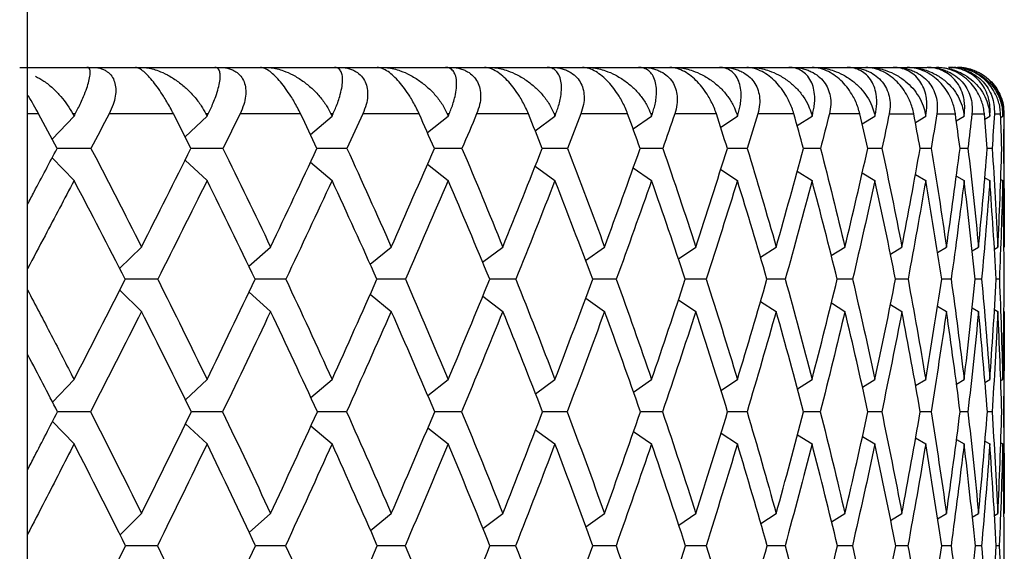
# Paper-space layout '_Left' of a CAD drawing. Units: millimetres. Extents: x -50 to 50, y 27 to 231.
# Drawn here: x 12 to 22, y 89 to 94 of the extents above; entities that cross this region are included whole.
import ezdxf

# ---------------------------------------------------------------- set-up
doc = ezdxf.new("R2010")
doc.units = ezdxf.units.MM

psp = doc.layouts.new('_Left')

# ---------------------------------------------------------------- linework, layer by layer
at = {"color": 7, "linetype": 'Continuous', "lineweight": 25}
for p, q in [((12, 54.6), (12, 180)), ((11.916, 93.959), (12.639, 93.959)), ((12.698, 93.959), (13.162, 93.959)), ((13.22, 93.959), (14.013, 93.959)), ((14.069, 93.959), (14.505, 93.959)), ((14.559, 93.959), (15.3, 93.959)), ((15.352, 93.959), (15.758, 93.959)), ((15.808, 93.959), (16.494, 93.959)), ((16.541, 93.959), (16.914, 93.959)), ((16.96, 93.959), (17.585, 93.959)), ((17.628, 93.959), (17.965, 93.959)), ((18.007, 93.959), (18.568, 93.959)), ((18.607, 93.959), (18.906, 93.959)), ((18.943, 93.959), (19.437, 93.959)), ((19.47, 93.959), (19.731, 93.959)), ((19.762, 93.959), (20.185, 93.959)), ((20.214, 93.959), (20.433, 93.959)), ((20.46, 93.959), (20.81, 93.959)), ((20.833, 93.959), (21.01, 93.959)), ((21.031, 93.959), (21.306, 93.959)), ((21.323, 93.959), (21.457, 93.959)), ((21.473, 93.959), (21.67, 93.959)), ((21.682, 93.959), (21.772, 93.959)), ((21.908, 93.959), (21.953, 93.959)), ((21.998, 93.959), (22, 93.959)), ((12.264, 93.189), (12.5, 93.435)), ((12.513, 93.459), (12.487, 93.459)), ((13.569, 93.459), (12.876, 93.459)), ((13.693, 93.214), (13.93, 93.435)), ((13.942, 93.459), (13.917, 93.459)), ((14.936, 93.459), (14.284, 93.459)), ((15.041, 93.237), (15.273, 93.435)), ((15.284, 93.459), (15.262, 93.459)), ((16.21, 93.459), (15.604, 93.459)), ((16.298, 93.258), (16.522, 93.435)), ((16.533, 93.459), (16.512, 93.459)), ((17.384, 93.459), (16.828, 93.459)), ((17.457, 93.278), (17.67, 93.435)), ((17.679, 93.459), (17.66, 93.459)), ((18.451, 93.459), (17.948, 93.459)), ((18.51, 93.297), (18.708, 93.435)), ((18.717, 93.459), (18.699, 93.459)), ((19.405, 93.459), (18.957, 93.459)), ((19.451, 93.315), (19.631, 93.435)), ((19.639, 93.459), (19.624, 93.459)), ((20.238, 93.459), (19.85, 93.459)), ((20.273, 93.333), (20.433, 93.435)), ((20.44, 93.459), (20.427, 93.459)), ((20.947, 93.459), (20.62, 93.459)), ((20.973, 93.351), (21.109, 93.435)), ((21.104, 93.459), (21.115, 93.459)), ((21.263, 93.459), (21.527, 93.459)), ((21.544, 93.368), (21.655, 93.435)), ((21.651, 93.459), (21.659, 93.459)), ((21.774, 93.459), (21.974, 93.459)), ((21.984, 93.386), (22.068, 93.435)), ((22.065, 93.459), (22.071, 93.459)), ((22.152, 93.459), (22.286, 93.459)), ((22.291, 93.404), (22.344, 93.435)), ((22.342, 93.459), (22.346, 93.459)), ((22.393, 93.459), (22.46, 93.459)), ((22.462, 93.422), (22.483, 93.435)), ((22.482, 93.459), (22.483, 93.459)), ((22.5, 92.027), (22.5, 93.459)), ((16.67, 93.088), (16.373, 93.088)), ((17.804, 93.088), (17.533, 93.088)), ((18.829, 93.088), (18.585, 93.088)), ((19.737, 93.088), (19.523, 93.088)), ((20.524, 93.088), (20.34, 93.088)), ((21.184, 93.088), (21.032, 93.088)), ((21.714, 93.088), (21.595, 93.088)), ((22.109, 93.088), (22.024, 93.088)), ((22.369, 93.088), (22.317, 93.088)), ((12.264, 92.987), (12.5, 92.742)), ((13.694, 92.962), (13.93, 92.742)), ((15.042, 92.939), (15.273, 92.742)), ((16.299, 92.917), (16.522, 92.742)), ((17.458, 92.898), (17.67, 92.742)), ((18.511, 92.879), (18.708, 92.742)), ((19.452, 92.861), (19.631, 92.742)), ((20.274, 92.843), (20.433, 92.742)), ((20.973, 92.826), (21.109, 92.742)), ((21.544, 92.808), (21.655, 92.742)), ((21.985, 92.791), (22.068, 92.742)), ((22.291, 92.773), (22.344, 92.742)), ((22.461, 92.754), (22.483, 92.742)), ((12.99, 91.797), (13.225, 92.027)), ((14.38, 91.82), (14.613, 92.027)), ((15.683, 91.842), (15.91, 92.027)), ((16.892, 91.863), (17.109, 92.027)), ((17.999, 91.882), (18.203, 92.027)), ((18.996, 91.9), (19.184, 92.027)), ((19.879, 91.918), (20.048, 92.027)), ((20.64, 91.935), (20.787, 92.027)), ((21.275, 91.952), (21.399, 92.027)), ((21.781, 91.97), (21.878, 92.027)), ((22.155, 91.987), (22.223, 92.027)), ((22.393, 92.006), (22.431, 92.027)), ((16.062, 91.68), (15.756, 91.681)), ((17.249, 91.68), (16.968, 91.681)), ((18.329, 91.68), (18.075, 91.681)), ((19.296, 91.68), (19.071, 91.681)), ((20.145, 91.68), (19.949, 91.681)), ((20.869, 91.68), (20.704, 91.681)), ((21.465, 91.68), (21.331, 91.681)), ((21.928, 91.68), (21.827, 91.681)), ((22.256, 91.68), (22.188, 91.681)), ((22.447, 91.68), (22.413, 91.68)), ((12.991, 91.565), (13.225, 91.335)), ((14.381, 91.541), (14.613, 91.335)), ((15.684, 91.519), (15.91, 91.335)), ((16.893, 91.498), (17.109, 91.335)), ((18, 91.479), (18.203, 91.335)), ((18.998, 91.461), (19.184, 91.335)), ((19.88, 91.443), (20.048, 91.335)), ((20.641, 91.426), (20.787, 91.335)), ((21.276, 91.409), (21.399, 91.335)), ((21.782, 91.392), (21.878, 91.335)), ((22.155, 91.374), (22.223, 91.335)), ((22.394, 91.356), (22.431, 91.335)), ((22.5, 89.161), (22.5, 91.335)), ((12.268, 90.36), (12.5, 90.602)), ((13.697, 90.385), (13.93, 90.602)), ((15.045, 90.408), (15.273, 90.602)), ((16.302, 90.429), (16.522, 90.602)), ((17.461, 90.449), (17.67, 90.602)), ((18.514, 90.467), (18.708, 90.602)), ((19.454, 90.485), (19.631, 90.602)), ((20.276, 90.502), (20.433, 90.602)), ((20.975, 90.519), (21.109, 90.602)), ((21.546, 90.537), (21.655, 90.602)), ((21.986, 90.554), (22.068, 90.602)), ((22.291, 90.571), (22.344, 90.602)), ((22.461, 90.59), (22.483, 90.602)), ((15.429, 90.255), (15.115, 90.256)), ((16.666, 90.255), (16.376, 90.256)), ((17.801, 90.255), (17.537, 90.255)), ((18.826, 90.255), (18.589, 90.255)), ((19.735, 90.255), (19.526, 90.255)), ((20.522, 90.255), (20.343, 90.255)), ((21.182, 90.255), (21.034, 90.255)), ((21.712, 90.255), (21.596, 90.255)), ((22.108, 90.255), (22.025, 90.255)), ((22.368, 90.255), (22.318, 90.255)), ((12.268, 90.15), (12.5, 89.909)), ((13.698, 90.125), (13.93, 89.909)), ((15.046, 90.103), (15.273, 89.909)), ((16.303, 90.082), (16.522, 89.909)), ((17.462, 90.062), (17.67, 89.909)), ((18.515, 90.043), (18.708, 89.909)), ((19.455, 90.026), (19.631, 89.909)), ((20.277, 90.008), (20.433, 89.909)), ((20.976, 89.991), (21.109, 89.909)), ((21.547, 89.974), (21.655, 89.909)), ((21.986, 89.957), (22.068, 89.909)), ((22.292, 89.939), (22.344, 89.909)), ((22.462, 89.921), (22.483, 89.909)), ((12.994, 88.933), (13.225, 89.161)), ((14.384, 88.957), (14.613, 89.161)), ((15.687, 88.979), (15.91, 89.161)), ((16.896, 88.999), (17.109, 89.161)), ((18.003, 89.018), (18.203, 89.161)), ((19, 89.036), (19.184, 89.161)), ((19.882, 89.053), (20.048, 89.161)), ((20.643, 89.071), (20.787, 89.161)), ((21.278, 89.087), (21.399, 89.161)), ((21.783, 89.104), (21.878, 89.161)), ((22.156, 89.122), (22.223, 89.161)), ((22.394, 89.14), (22.431, 89.161)), ((16.059, 88.814), (15.76, 88.814)), ((17.246, 88.814), (16.971, 88.814)), ((18.326, 88.814), (18.078, 88.814)), ((19.294, 88.814), (19.073, 88.814)), ((20.143, 88.814), (19.951, 88.814)), ((20.867, 88.814), (20.705, 88.814)), ((21.463, 88.814), (21.333, 88.814)), ((21.927, 88.814), (21.828, 88.814)), ((22.255, 88.814), (22.189, 88.814)), ((22.446, 88.814), (22.413, 88.814))]:
    psp.add_line(p, q, dxfattribs=at)
at = {"color": 8, "linetype": 'Continuous', "lineweight": 25}
for p, q in [((12.119, 93.459), (12, 93.459)), ((22.496, 93.459), (22.5, 93.459))]:
    psp.add_line(p, q, dxfattribs=at)
at = {"color": 7, "linetype": 'Continuous', "lineweight": 25, "flags": 128}
psp.add_lwpolyline([(22.5, 93.459), (22.49, 93.557), (22.475, 93.616)], dxfattribs=at)
at = {"color": 7, "linetype": 'Continuous', "lineweight": 25}
for points, knots in [([(12.513, 93.459), (12.523, 93.478), (12.544, 93.519), (12.574, 93.581), (12.607, 93.656), (12.638, 93.736), (12.662, 93.815), (12.674, 93.879), (12.674, 93.925), (12.664, 93.954), (12.647, 93.958), (12.639, 93.959)], [0, 0, 0, 0, 0.0719354, 0.1550809, 0.2494511, 0.3817729, 0.5139049, 0.6520274, 0.7704761, 0.8907172, 1, 1, 1, 1]), ([(12.698, 93.959), (12.714, 93.959), (12.745, 93.958), (12.787, 93.949), (12.825, 93.934), (12.867, 93.909), (12.908, 93.868), (12.938, 93.805), (12.951, 93.731), (12.945, 93.648), (12.922, 93.556), (12.892, 93.493), (12.876, 93.459)], [0, 0, 0, 0, 0.069749, 0.137364, 0.203151, 0.26745, 0.382386, 0.499156, 0.611988, 0.7325, 0.858451, 1, 1, 1, 1]), ([(13.569, 93.459), (13.557, 93.482), (13.535, 93.525), (13.498, 93.589), (13.456, 93.658), (13.408, 93.731), (13.352, 93.805), (13.299, 93.868), (13.247, 93.918), (13.198, 93.953), (13.175, 93.957), (13.162, 93.959)], [0, 0, 0, 0, 0.096215, 0.185419, 0.267808, 0.388308, 0.501218, 0.617976, 0.732991, 0.862824, 1, 1, 1, 1]), ([(13.22, 93.959), (13.239, 93.959), (13.278, 93.957), (13.341, 93.944), (13.417, 93.921), (13.509, 93.879), (13.61, 93.815), (13.707, 93.736), (13.794, 93.647), (13.866, 93.553), (13.901, 93.489), (13.917, 93.459)], [0, 0, 0, 0, 0.071707, 0.148161, 0.229635, 0.348003, 0.486117, 0.618232, 0.750573, 0.887893, 1, 1, 1, 1]), ([(13.942, 93.459), (13.951, 93.478), (13.971, 93.519), (13.998, 93.581), (14.027, 93.656), (14.052, 93.736), (14.069, 93.815), (14.073, 93.879), (14.064, 93.925), (14.045, 93.954), (14.023, 93.958), (14.013, 93.959)], [0, 0, 0, 0, 0.071935, 0.155081, 0.249451, 0.381773, 0.513905, 0.652027, 0.770476, 0.890717, 1, 1, 1, 1]), ([(14.069, 93.959), (14.085, 93.959), (14.117, 93.958), (14.162, 93.949), (14.203, 93.934), (14.249, 93.909), (14.295, 93.868), (14.33, 93.805), (14.347, 93.731), (14.346, 93.648), (14.327, 93.556), (14.299, 93.493), (14.284, 93.459)], [0, 0, 0, 0, 0.069749, 0.137364, 0.203151, 0.26745, 0.382386, 0.499156, 0.611988, 0.7325, 0.858451, 1, 1, 1, 1]), ([(14.936, 93.459), (14.924, 93.482), (14.903, 93.525), (14.867, 93.589), (14.826, 93.658), (14.776, 93.731), (14.719, 93.805), (14.662, 93.868), (14.604, 93.918), (14.549, 93.953), (14.52, 93.957), (14.505, 93.959)], [0, 0, 0, 0, 0.0962157, 0.185419, 0.2678089, 0.3883085, 0.5012186, 0.6179759, 0.7329902, 0.8628242, 1, 1, 1, 1]), ([(14.559, 93.959), (14.579, 93.959), (14.619, 93.957), (14.685, 93.944), (14.763, 93.921), (14.857, 93.879), (14.96, 93.815), (15.057, 93.736), (15.143, 93.647), (15.213, 93.553), (15.247, 93.489), (15.262, 93.459)], [0, 0, 0, 0, 0.071706, 0.14816, 0.229635, 0.348003, 0.486117, 0.618232, 0.750573, 0.887893, 1, 1, 1, 1]), ([(15.284, 93.459), (15.293, 93.478), (15.311, 93.519), (15.336, 93.581), (15.36, 93.656), (15.379, 93.736), (15.389, 93.815), (15.384, 93.879), (15.367, 93.925), (15.341, 93.954), (15.313, 93.958), (15.3, 93.959)], [0, 0, 0, 0, 0.071935, 0.155081, 0.249451, 0.381773, 0.513905, 0.652027, 0.770476, 0.890717, 1, 1, 1, 1]), ([(15.352, 93.959), (15.369, 93.959), (15.403, 93.958), (15.451, 93.949), (15.494, 93.934), (15.543, 93.909), (15.593, 93.868), (15.633, 93.805), (15.655, 93.731), (15.658, 93.648), (15.643, 93.556), (15.618, 93.493), (15.604, 93.459)], [0, 0, 0, 0, 0.069749, 0.137364, 0.203151, 0.26745, 0.382386, 0.499156, 0.611988, 0.7325, 0.858451, 1, 1, 1, 1]), ([(16.21, 93.459), (16.199, 93.482), (16.179, 93.525), (16.145, 93.589), (16.104, 93.658), (16.054, 93.731), (15.995, 93.805), (15.934, 93.868), (15.872, 93.918), (15.81, 93.953), (15.776, 93.957), (15.758, 93.959)], [0, 0, 0, 0, 0.096216, 0.185419, 0.267809, 0.388308, 0.501219, 0.617976, 0.73299, 0.862824, 1, 1, 1, 1]), ([(15.808, 93.959), (15.829, 93.959), (15.871, 93.957), (15.938, 93.944), (16.018, 93.921), (16.114, 93.879), (16.217, 93.815), (16.314, 93.736), (16.399, 93.647), (16.466, 93.553), (16.498, 93.489), (16.512, 93.459)], [0, 0, 0, 0, 0.071707, 0.148161, 0.229635, 0.348003, 0.486117, 0.618232, 0.750573, 0.887893, 1, 1, 1, 1]), ([(16.533, 93.459), (16.541, 93.478), (16.557, 93.519), (16.579, 93.581), (16.599, 93.656), (16.612, 93.736), (16.614, 93.815), (16.601, 93.879), (16.576, 93.925), (16.541, 93.954), (16.509, 93.958), (16.494, 93.959)], [0, 0, 0, 0, 0.0719354, 0.1550809, 0.2494511, 0.3817729, 0.5139049, 0.6520274, 0.7704761, 0.8907172, 1, 1, 1, 1]), ([(16.541, 93.959), (16.559, 93.959), (16.594, 93.958), (16.644, 93.949), (16.689, 93.934), (16.741, 93.909), (16.795, 93.868), (16.84, 93.805), (16.866, 93.731), (16.874, 93.648), (16.863, 93.556), (16.84, 93.493), (16.828, 93.459)], [0, 0, 0, 0, 0.0697493, 0.1373641, 0.2031512, 0.2674497, 0.382386, 0.4991564, 0.6119878, 0.7324999, 0.8584508, 1, 1, 1, 1]), ([(17.384, 93.459), (17.375, 93.482), (17.356, 93.525), (17.323, 93.589), (17.283, 93.658), (17.233, 93.731), (17.172, 93.805), (17.108, 93.868), (17.041, 93.918), (16.974, 93.953), (16.934, 93.957), (16.914, 93.959)], [0, 0, 0, 0, 0.096216, 0.185419, 0.267808, 0.388308, 0.501218, 0.617976, 0.732991, 0.862824, 1, 1, 1, 1]), ([(16.96, 93.959), (16.981, 93.959), (17.025, 93.957), (17.093, 93.944), (17.174, 93.921), (17.271, 93.879), (17.374, 93.815), (17.47, 93.736), (17.553, 93.647), (17.618, 93.553), (17.647, 93.489), (17.66, 93.459)], [0, 0, 0, 0, 0.0717065, 0.1481606, 0.2296354, 0.3480026, 0.4861172, 0.6182321, 0.7505729, 0.8878932, 1, 1, 1, 1]), ([(17.679, 93.459), (17.686, 93.478), (17.701, 93.519), (17.719, 93.581), (17.735, 93.656), (17.742, 93.736), (17.736, 93.815), (17.716, 93.879), (17.682, 93.925), (17.64, 93.954), (17.603, 93.958), (17.585, 93.959)], [0, 0, 0, 0, 0.0719354, 0.1550809, 0.2494511, 0.3817729, 0.5139049, 0.6520274, 0.7704761, 0.8907172, 1, 1, 1, 1]), ([(17.628, 93.959), (17.647, 93.959), (17.683, 93.958), (17.734, 93.949), (17.782, 93.934), (17.836, 93.909), (17.893, 93.868), (17.943, 93.805), (17.974, 93.731), (17.986, 93.648), (17.979, 93.556), (17.959, 93.493), (17.948, 93.459)], [0, 0, 0, 0, 0.069749, 0.137364, 0.203151, 0.26745, 0.382386, 0.499156, 0.611988, 0.7325, 0.858451, 1, 1, 1, 1]), ([(18.451, 93.459), (18.442, 93.482), (18.426, 93.525), (18.394, 93.589), (18.355, 93.658), (18.305, 93.731), (18.243, 93.805), (18.177, 93.868), (18.106, 93.918), (18.033, 93.953), (17.988, 93.957), (17.965, 93.959)], [0, 0, 0, 0, 0.096215, 0.185419, 0.267808, 0.388308, 0.501218, 0.617976, 0.732991, 0.862824, 1, 1, 1, 1]), ([(18.007, 93.959), (18.029, 93.959), (18.073, 93.957), (18.143, 93.944), (18.225, 93.921), (18.322, 93.879), (18.425, 93.815), (18.519, 93.736), (18.599, 93.647), (18.661, 93.553), (18.688, 93.489), (18.699, 93.459)], [0, 0, 0, 0, 0.071707, 0.148161, 0.229635, 0.348003, 0.486117, 0.618232, 0.750573, 0.887893, 1, 1, 1, 1]), ([(18.717, 93.459), (18.723, 93.478), (18.736, 93.519), (18.751, 93.581), (18.762, 93.656), (18.763, 93.736), (18.749, 93.815), (18.721, 93.879), (18.68, 93.925), (18.63, 93.954), (18.588, 93.958), (18.568, 93.959)], [0, 0, 0, 0, 0.071935, 0.155081, 0.249451, 0.381773, 0.513905, 0.652027, 0.770476, 0.890717, 1, 1, 1, 1]), ([(18.607, 93.959), (18.625, 93.959), (18.662, 93.958), (18.715, 93.949), (18.764, 93.934), (18.821, 93.909), (18.882, 93.868), (18.935, 93.805), (18.97, 93.731), (18.986, 93.648), (18.985, 93.556), (18.967, 93.493), (18.957, 93.459)], [0, 0, 0, 0, 0.069749, 0.137364, 0.203151, 0.26745, 0.382386, 0.499156, 0.611988, 0.7325, 0.858451, 1, 1, 1, 1]), ([(19.405, 93.459), (19.397, 93.482), (19.382, 93.525), (19.352, 93.589), (19.314, 93.658), (19.265, 93.731), (19.202, 93.805), (19.134, 93.868), (19.059, 93.918), (18.98, 93.953), (18.931, 93.957), (18.906, 93.959)], [0, 0, 0, 0, 0.096215, 0.185419, 0.267808, 0.388308, 0.501218, 0.617976, 0.732991, 0.862824, 1, 1, 1, 1]), ([(18.943, 93.959), (18.965, 93.959), (19.01, 93.957), (19.081, 93.944), (19.163, 93.921), (19.26, 93.879), (19.361, 93.815), (19.454, 93.736), (19.531, 93.647), (19.589, 93.553), (19.613, 93.489), (19.624, 93.459)], [0, 0, 0, 0, 0.071707, 0.148161, 0.229635, 0.348003, 0.486117, 0.618232, 0.750573, 0.887893, 1, 1, 1, 1]), ([(19.639, 93.459), (19.644, 93.478), (19.656, 93.519), (19.667, 93.581), (19.673, 93.656), (19.668, 93.736), (19.647, 93.815), (19.611, 93.879), (19.562, 93.925), (19.505, 93.954), (19.459, 93.958), (19.437, 93.959)], [0, 0, 0, 0, 0.071935, 0.155081, 0.249451, 0.381773, 0.513905, 0.652027, 0.770476, 0.890717, 1, 1, 1, 1]), ([(19.47, 93.959), (19.489, 93.959), (19.527, 93.958), (19.581, 93.949), (19.631, 93.934), (19.69, 93.909), (19.754, 93.868), (19.81, 93.805), (19.85, 93.731), (19.87, 93.648), (19.873, 93.556), (19.858, 93.493), (19.85, 93.459)], [0, 0, 0, 0, 0.069749, 0.137364, 0.203151, 0.26745, 0.382386, 0.499156, 0.611988, 0.7325, 0.858451, 1, 1, 1, 1]), ([(20.238, 93.459), (20.231, 93.482), (20.218, 93.525), (20.19, 93.589), (20.154, 93.658), (20.106, 93.731), (20.043, 93.805), (19.973, 93.868), (19.895, 93.918), (19.811, 93.953), (19.758, 93.957), (19.731, 93.959)], [0, 0, 0, 0, 0.096216, 0.185419, 0.267809, 0.388308, 0.501219, 0.617976, 0.73299, 0.862824, 1, 1, 1, 1]), ([(19.762, 93.959), (19.785, 93.959), (19.831, 93.957), (19.901, 93.944), (19.983, 93.921), (20.079, 93.879), (20.179, 93.815), (20.268, 93.736), (20.342, 93.647), (20.396, 93.553), (20.417, 93.489), (20.427, 93.459)], [0, 0, 0, 0, 0.071707, 0.148161, 0.229635, 0.348003, 0.486117, 0.618232, 0.750573, 0.887893, 1, 1, 1, 1]), ([(20.44, 93.459), (20.444, 93.478), (20.454, 93.519), (20.462, 93.581), (20.463, 93.656), (20.452, 93.736), (20.423, 93.815), (20.38, 93.879), (20.323, 93.925), (20.26, 93.954), (20.209, 93.958), (20.185, 93.959)], [0, 0, 0, 0, 0.071935, 0.155081, 0.249451, 0.381773, 0.513905, 0.652027, 0.770476, 0.890717, 1, 1, 1, 1]), ([(20.214, 93.959), (20.233, 93.959), (20.271, 93.958), (20.326, 93.949), (20.378, 93.934), (20.438, 93.909), (20.504, 93.868), (20.564, 93.805), (20.607, 93.731), (20.631, 93.648), (20.638, 93.556), (20.626, 93.493), (20.62, 93.459)], [0, 0, 0, 0, 0.069749, 0.137364, 0.203151, 0.26745, 0.382386, 0.499156, 0.611988, 0.7325, 0.858451, 1, 1, 1, 1]), ([(20.947, 93.459), (20.941, 93.482), (20.93, 93.525), (20.904, 93.589), (20.87, 93.658), (20.823, 93.731), (20.76, 93.805), (20.688, 93.868), (20.607, 93.918), (20.52, 93.953), (20.463, 93.957), (20.433, 93.959)], [0, 0, 0, 0, 0.096212, 0.185412, 0.2678, 0.388304, 0.501217, 0.617979, 0.732997, 0.862828, 1, 1, 1, 1]), ([(20.46, 93.959), (20.482, 93.959), (20.528, 93.957), (20.599, 93.944), (20.68, 93.921), (20.774, 93.879), (20.871, 93.815), (20.958, 93.736), (21.027, 93.647), (21.078, 93.553), (21.096, 93.489), (21.104, 93.459)], [0, 0, 0, 0, 0.0717077, 0.1481631, 0.2296394, 0.3480046, 0.4861168, 0.6182292, 0.7505689, 0.8878917, 1, 1, 1, 1]), ([(21.115, 93.459), (21.118, 93.478), (21.126, 93.519), (21.13, 93.581), (21.127, 93.656), (21.11, 93.736), (21.074, 93.815), (21.023, 93.879), (20.96, 93.925), (20.89, 93.954), (20.835, 93.958), (20.81, 93.959)], [0, 0, 0, 0, 0.071935, 0.155081, 0.249451, 0.381773, 0.513905, 0.652027, 0.770476, 0.890717, 1, 1, 1, 1]), ([(20.833, 93.959), (20.852, 93.959), (20.89, 93.958), (20.946, 93.949), (20.998, 93.934), (21.06, 93.909), (21.127, 93.868), (21.191, 93.805), (21.237, 93.731), (21.265, 93.648), (21.277, 93.556), (21.268, 93.493), (21.263, 93.459)], [0, 0, 0, 0, 0.069749, 0.137364, 0.203151, 0.26745, 0.382386, 0.499156, 0.611988, 0.7325, 0.858451, 1, 1, 1, 1]), ([(21.527, 93.459), (21.522, 93.482), (21.513, 93.525), (21.49, 93.589), (21.457, 93.658), (21.411, 93.731), (21.349, 93.805), (21.276, 93.868), (21.193, 93.918), (21.102, 93.953), (21.041, 93.957), (21.01, 93.959)], [0, 0, 0, 0, 0.096212, 0.185412, 0.2678, 0.388304, 0.501217, 0.617979, 0.732997, 0.862828, 1, 1, 1, 1]), ([(21.031, 93.959), (21.054, 93.959), (21.1, 93.957), (21.169, 93.944), (21.25, 93.921), (21.342, 93.879), (21.436, 93.815), (21.518, 93.736), (21.583, 93.647), (21.63, 93.553), (21.644, 93.489), (21.651, 93.459)], [0, 0, 0, 0, 0.071708, 0.148163, 0.229639, 0.348005, 0.486117, 0.618229, 0.750569, 0.887892, 1, 1, 1, 1]), ([(21.659, 93.459), (21.662, 93.478), (21.668, 93.519), (21.668, 93.581), (21.66, 93.656), (21.637, 93.736), (21.594, 93.815), (21.537, 93.879), (21.467, 93.925), (21.391, 93.954), (21.333, 93.958), (21.306, 93.959)], [0, 0, 0, 0, 0.071935, 0.155081, 0.249451, 0.381773, 0.513905, 0.652027, 0.770476, 0.890717, 1, 1, 1, 1]), ([(21.323, 93.959), (21.343, 93.959), (21.38, 93.958), (21.436, 93.949), (21.489, 93.934), (21.551, 93.909), (21.621, 93.868), (21.686, 93.805), (21.736, 93.731), (21.768, 93.648), (21.784, 93.556), (21.778, 93.493), (21.774, 93.459)], [0, 0, 0, 0, 0.069749, 0.137364, 0.203151, 0.26745, 0.382386, 0.499156, 0.611988, 0.7325, 0.858451, 1, 1, 1, 1]), ([(21.974, 93.459), (21.97, 93.482), (21.963, 93.525), (21.942, 93.589), (21.912, 93.658), (21.868, 93.731), (21.806, 93.805), (21.733, 93.868), (21.648, 93.918), (21.554, 93.953), (21.49, 93.957), (21.457, 93.959)], [0, 0, 0, 0, 0.0962121, 0.1854124, 0.2677996, 0.3883035, 0.5012171, 0.6179788, 0.7329974, 0.862828, 1, 1, 1, 1]), ([(21.473, 93.959), (21.495, 93.959), (21.541, 93.957), (21.609, 93.944), (21.688, 93.921), (21.777, 93.879), (21.868, 93.815), (21.946, 93.736), (22.006, 93.647), (22.048, 93.553), (22.059, 93.489), (22.065, 93.459)], [0, 0, 0, 0, 0.071708, 0.148163, 0.229639, 0.348005, 0.486117, 0.618229, 0.750569, 0.887892, 1, 1, 1, 1]), ([(22.071, 93.459), (22.072, 93.478), (22.076, 93.519), (22.073, 93.581), (22.06, 93.656), (22.031, 93.736), (21.982, 93.815), (21.918, 93.879), (21.841, 93.925), (21.76, 93.954), (21.699, 93.958), (21.67, 93.959)], [0, 0, 0, 0, 0.071935, 0.155081, 0.249451, 0.381773, 0.513905, 0.652027, 0.770476, 0.890717, 1, 1, 1, 1]), ([(21.682, 93.959), (21.701, 93.959), (21.739, 93.958), (21.794, 93.949), (21.847, 93.934), (21.91, 93.909), (21.981, 93.868), (22.049, 93.805), (22.101, 93.731), (22.137, 93.648), (22.157, 93.556), (22.154, 93.493), (22.152, 93.459)], [0, 0, 0, 0, 0.069749, 0.137364, 0.203151, 0.26745, 0.382386, 0.499156, 0.611988, 0.7325, 0.858451, 1, 1, 1, 1]), ([(22.286, 93.459), (22.283, 93.482), (22.278, 93.525), (22.26, 93.589), (22.232, 93.658), (22.19, 93.731), (22.129, 93.805), (22.056, 93.868), (21.97, 93.918), (21.873, 93.953), (21.806, 93.957), (21.772, 93.959)], [0, 0, 0, 0, 0.096212, 0.185412, 0.2678, 0.388304, 0.501217, 0.617979, 0.732997, 0.862828, 1, 1, 1, 1]), ([(21.782, 93.959), (21.804, 93.959), (21.849, 93.957), (21.916, 93.944), (21.993, 93.921), (22.079, 93.879), (22.165, 93.815), (22.238, 93.736), (22.294, 93.647), (22.33, 93.553), (22.338, 93.489), (22.342, 93.459)], [0, 0, 0, 0, 0.0717077, 0.1481631, 0.2296394, 0.3480046, 0.4861168, 0.6182292, 0.7505689, 0.8878917, 1, 1, 1, 1]), ([(22.346, 93.459), (22.347, 93.478), (22.348, 93.519), (22.342, 93.581), (22.324, 93.656), (22.29, 93.736), (22.234, 93.815), (22.163, 93.879), (22.081, 93.925), (21.995, 93.954), (21.931, 93.958), (21.901, 93.959)], [0, 0, 0, 0, 0.071935, 0.155081, 0.249451, 0.381773, 0.513905, 0.652027, 0.770476, 0.890717, 1, 1, 1, 1]), ([(21.908, 93.959), (21.927, 93.959), (21.963, 93.958), (22.018, 93.949), (22.071, 93.934), (22.134, 93.909), (22.205, 93.868), (22.275, 93.805), (22.33, 93.731), (22.369, 93.648), (22.393, 93.556), (22.393, 93.493), (22.393, 93.459)], [0, 0, 0, 0, 0.069749, 0.137364, 0.203151, 0.26745, 0.382386, 0.499156, 0.611988, 0.7325, 0.858451, 1, 1, 1, 1]), ([(22.46, 93.459), (22.458, 93.482), (22.455, 93.525), (22.44, 93.589), (22.414, 93.658), (22.375, 93.731), (22.315, 93.805), (22.243, 93.868), (22.156, 93.918), (22.057, 93.953), (21.988, 93.957), (21.953, 93.959)], [0, 0, 0, 0, 0.0962121, 0.1854124, 0.2677996, 0.3883035, 0.5012171, 0.6179788, 0.7329974, 0.862828, 1, 1, 1, 1]), ([(21.957, 93.959), (21.979, 93.959), (22.023, 93.957), (22.088, 93.944), (22.162, 93.921), (22.244, 93.879), (22.326, 93.815), (22.393, 93.736), (22.444, 93.647), (22.475, 93.553), (22.48, 93.489), (22.482, 93.459)], [0, 0, 0, 0, 0.071708, 0.148163, 0.229639, 0.348005, 0.486117, 0.618229, 0.750569, 0.887892, 1, 1, 1, 1]), ([(22.483, 93.459), (22.483, 93.478), (22.483, 93.519), (22.473, 93.581), (22.451, 93.656), (22.411, 93.736), (22.349, 93.815), (22.273, 93.879), (22.185, 93.925), (22.094, 93.954), (22.028, 93.958), (21.997, 93.959)], [0, 0, 0, 0, 0.071935, 0.155081, 0.249451, 0.381773, 0.513905, 0.652027, 0.770476, 0.890717, 1, 1, 1, 1]), ([(21.998, 93.959), (22.016, 93.959), (22.053, 93.958), (22.107, 93.949), (22.159, 93.934), (22.221, 93.909), (22.293, 93.868), (22.364, 93.805), (22.422, 93.731), (22.464, 93.648), (22.492, 93.556), (22.494, 93.493), (22.496, 93.459)], [0, 0, 0, 0, 0.069749, 0.137364, 0.203151, 0.26745, 0.382386, 0.499156, 0.611988, 0.7325, 0.858451, 1, 1, 1, 1]), ([(12.084, 93.864), (12.115, 93.848), (12.182, 93.815), (12.262, 93.745), (12.321, 93.687), (12.401, 93.6), (12.448, 93.524), (12.487, 93.459)], [0, 0, 0, 0, 0.188847, 0.397679, 0.536688, 0.607022, 1, 1, 1, 1]), ([(12.119, 93.459), (12.084, 93.524), (12.046, 93.593), (12.003, 93.658), (12, 93.662)], [0, 0, 0, 0, 0.9313197, 1, 1, 1, 1]), ([(12, 92.487), (12.024, 92.532), (12.13, 92.733), (12.236, 92.933), (12.318, 93.088)], [0, 0, 0, 0, 0.22553, 1, 1, 1, 1]), ([(12.682, 93.088), (12.585, 93.088), (12.463, 93.088), (12.342, 93.088), (12.317, 93.088)], [0, 0, 0, 0, 0.792805, 1, 1, 1, 1]), ([(14.101, 93.088), (13.999, 93.088), (13.884, 93.088), (13.77, 93.088), (13.757, 93.088)], [0, 0, 0, 0, 0.88522, 1, 1, 1, 1]), ([(15.433, 93.088), (15.327, 93.088), (15.219, 93.088), (15.112, 93.088), (15.111, 93.088)], [0, 0, 0, 0, 0.989791, 1, 1, 1, 1]), ([(12.5, 92.742), (12.396, 92.544), (12.23, 92.229), (12.063, 91.912), (12, 91.794)], [0, 0, 0, 0, 0.625822, 1, 1, 1, 1]), ([(13.399, 91.68), (13.3, 91.681), (13.183, 91.681), (13.067, 91.681), (13.05, 91.681)], [0, 0, 0, 0, 0.845479, 1, 1, 1, 1]), ([(14.776, 91.68), (14.672, 91.681), (14.562, 91.681), (14.453, 91.681), (14.447, 91.681)], [0, 0, 0, 0, 0.944896, 1, 1, 1, 1]), ([(12, 91.566), (12.085, 91.403), (12.254, 91.082), (12.419, 90.761), (12.5, 90.602)], [0, 0, 0, 0, 0.506044, 1, 1, 1, 1]), ([(12.322, 90.255), (12.218, 90.457), (12.111, 90.664), (12.002, 90.869), (12, 90.873)], [0, 0, 0, 0, 0.980602, 1, 1, 1, 1]), ([(12, 89.631), (12.025, 89.679), (12.133, 89.887), (12.24, 90.095), (12.322, 90.255)], [0, 0, 0, 0, 0.2305313, 1, 1, 1, 1]), ([(12.677, 90.255), (12.581, 90.255), (12.463, 90.256), (12.345, 90.256), (12.322, 90.256)], [0, 0, 0, 0, 0.806303, 1, 1, 1, 1]), ([(14.097, 90.255), (13.996, 90.255), (13.883, 90.256), (13.772, 90.256), (13.761, 90.256)], [0, 0, 0, 0, 0.90113, 1, 1, 1, 1]), ([(12.5, 89.909), (12.396, 89.705), (12.23, 89.382), (12.062, 89.058), (12, 88.938)], [0, 0, 0, 0, 0.630193, 1, 1, 1, 1]), ([(13.396, 88.814), (13.297, 88.814), (13.183, 88.814), (13.07, 88.814), (13.053, 88.814)], [0, 0, 0, 0, 0.858376, 1, 1, 1, 1]), ([(14.773, 88.814), (14.669, 88.814), (14.562, 88.814), (14.455, 88.814), (14.451, 88.814)], [0, 0, 0, 0, 0.960045, 1, 1, 1, 1])]:
    psp.add_open_spline(points, degree=3, knots=knots, dxfattribs=at)
for points in [[(12.611, 93.959), (12.64, 93.959), (12.669, 93.959), (12.698, 93.959)], [(13.131, 93.959), (13.161, 93.959), (13.19, 93.959), (13.22, 93.959)], [(13.977, 93.959), (14.007, 93.959), (14.038, 93.959), (14.069, 93.959)], [(14.466, 93.959), (14.497, 93.959), (14.528, 93.959), (14.559, 93.959)], [(15.257, 93.959), (15.288, 93.959), (15.32, 93.959), (15.352, 93.959)], [(15.711, 93.959), (15.743, 93.959), (15.776, 93.959), (15.808, 93.959)], [(16.442, 93.959), (16.475, 93.959), (16.508, 93.959), (16.541, 93.959)], [(16.86, 93.959), (16.893, 93.959), (16.926, 93.959), (16.96, 93.959)], [(17.527, 93.959), (17.56, 93.959), (17.594, 93.959), (17.628, 93.959)], [(17.904, 93.959), (17.939, 93.959), (17.973, 93.959), (18.007, 93.959)], [(18.503, 93.959), (18.537, 93.959), (18.572, 93.959), (18.607, 93.959)], [(18.839, 93.959), (18.874, 93.959), (18.908, 93.959), (18.943, 93.959)], [(19.365, 93.959), (19.4, 93.959), (19.435, 93.959), (19.47, 93.959)], [(19.657, 93.959), (19.692, 93.959), (19.727, 93.959), (19.762, 93.959)], [(20.108, 93.959), (20.143, 93.959), (20.178, 93.959), (20.214, 93.959)], [(20.354, 93.959), (20.389, 93.959), (20.425, 93.959), (20.46, 93.959)], [(20.727, 93.959), (20.762, 93.959), (20.797, 93.959), (20.833, 93.959)], [(20.925, 93.959), (20.961, 93.959), (20.996, 93.959), (21.031, 93.959)], [(21.218, 93.959), (21.253, 93.959), (21.288, 93.959), (21.323, 93.959)], [(21.368, 93.959), (21.403, 93.959), (21.438, 93.959), (21.473, 93.959)], [(12.318, 93.088), (12.252, 93.212), (12.186, 93.336), (12.119, 93.459)], [(12.487, 93.459), (12.492, 93.451), (12.496, 93.443), (12.5, 93.435)], [(12.5, 93.435), (12.505, 93.443), (12.509, 93.451), (12.513, 93.459)], [(12.876, 93.459), (12.812, 93.336), (12.747, 93.212), (12.682, 93.088)], [(13.757, 93.088), (13.695, 93.212), (13.632, 93.336), (13.569, 93.459)], [(13.917, 93.459), (13.921, 93.451), (13.926, 93.443), (13.93, 93.435)], [(13.93, 93.435), (13.934, 93.443), (13.938, 93.451), (13.942, 93.459)], [(14.284, 93.459), (14.223, 93.336), (14.162, 93.212), (14.101, 93.088)], [(15.111, 93.088), (15.053, 93.212), (14.994, 93.336), (14.936, 93.459)], [(15.262, 93.459), (15.265, 93.451), (15.269, 93.443), (15.273, 93.435)], [(15.273, 93.435), (15.277, 93.443), (15.281, 93.451), (15.284, 93.459)], [(15.604, 93.459), (15.548, 93.336), (15.49, 93.212), (15.433, 93.088)], [(16.373, 93.088), (16.319, 93.212), (16.264, 93.336), (16.21, 93.459)], [(16.512, 93.459), (16.515, 93.451), (16.519, 93.443), (16.522, 93.435)], [(16.522, 93.435), (16.526, 93.443), (16.529, 93.451), (16.533, 93.459)], [(16.828, 93.459), (16.776, 93.336), (16.723, 93.212), (16.67, 93.088)], [(17.533, 93.088), (17.484, 93.212), (17.434, 93.336), (17.384, 93.459)], [(17.66, 93.459), (17.663, 93.451), (17.666, 93.443), (17.67, 93.435)], [(17.67, 93.435), (17.673, 93.443), (17.676, 93.451), (17.679, 93.459)], [(17.948, 93.459), (17.9, 93.336), (17.853, 93.212), (17.804, 93.088)], [(18.586, 93.088), (18.541, 93.212), (18.496, 93.336), (18.451, 93.459)], [(18.699, 93.459), (18.702, 93.451), (18.705, 93.443), (18.708, 93.435)], [(18.708, 93.435), (18.711, 93.443), (18.714, 93.451), (18.717, 93.459)], [(18.957, 93.459), (18.915, 93.336), (18.872, 93.212), (18.829, 93.088)], [(19.523, 93.088), (19.484, 93.212), (19.444, 93.336), (19.405, 93.459)], [(19.624, 93.459), (19.626, 93.451), (19.629, 93.443), (19.631, 93.435)], [(19.631, 93.435), (19.634, 93.443), (19.636, 93.451), (19.639, 93.459)], [(19.85, 93.459), (19.813, 93.336), (19.775, 93.212), (19.737, 93.088)], [(20.341, 93.088), (20.307, 93.212), (20.273, 93.336), (20.238, 93.459)], [(20.427, 93.459), (20.429, 93.451), (20.431, 93.443), (20.433, 93.435)], [(20.433, 93.435), (20.435, 93.443), (20.438, 93.451), (20.44, 93.459)], [(20.62, 93.459), (20.588, 93.336), (20.556, 93.212), (20.524, 93.088)], [(21.032, 93.088), (21.004, 93.212), (20.976, 93.336), (20.947, 93.459)], [(21.104, 93.459), (21.106, 93.451), (21.108, 93.443), (21.109, 93.435)], [(21.109, 93.435), (21.111, 93.443), (21.113, 93.451), (21.115, 93.459)], [(21.263, 93.459), (21.237, 93.336), (21.211, 93.212), (21.184, 93.088)], [(21.595, 93.088), (21.573, 93.212), (21.55, 93.336), (21.527, 93.459)], [(21.651, 93.459), (21.652, 93.451), (21.654, 93.443), (21.655, 93.435)], [(21.655, 93.435), (21.657, 93.443), (21.658, 93.451), (21.659, 93.459)], [(21.774, 93.459), (21.755, 93.336), (21.734, 93.212), (21.714, 93.088)], [(22.024, 93.088), (22.008, 93.212), (21.991, 93.336), (21.974, 93.459)], [(22.065, 93.459), (22.066, 93.451), (22.067, 93.443), (22.068, 93.435)], [(22.068, 93.435), (22.069, 93.443), (22.07, 93.451), (22.071, 93.459)], [(22.152, 93.459), (22.138, 93.336), (22.124, 93.212), (22.109, 93.088)], [(22.317, 93.088), (22.307, 93.212), (22.297, 93.336), (22.286, 93.459)], [(22.342, 93.459), (22.343, 93.451), (22.343, 93.443), (22.344, 93.435)], [(22.344, 93.435), (22.345, 93.443), (22.345, 93.451), (22.346, 93.459)], [(22.393, 93.459), (22.385, 93.336), (22.377, 93.212), (22.369, 93.088)], [(22.473, 93.088), (22.469, 93.212), (22.465, 93.336), (22.46, 93.459)], [(22.482, 93.459), (22.482, 93.451), (22.482, 93.443), (22.483, 93.435)], [(22.483, 93.435), (22.483, 93.443), (22.483, 93.451), (22.483, 93.459)], [(22.496, 93.459), (22.494, 93.334), (22.492, 93.21), (22.49, 93.088)], [(12.682, 93.088), (12.865, 92.737), (13.046, 92.383), (13.225, 92.027)], [(13.225, 92.027), (13.404, 92.383), (13.582, 92.736), (13.757, 93.088)], [(14.101, 93.088), (14.273, 92.737), (14.444, 92.383), (14.613, 92.027)], [(14.613, 92.027), (14.781, 92.383), (14.947, 92.736), (15.111, 93.088)], [(15.433, 93.088), (15.594, 92.737), (15.753, 92.383), (15.91, 92.027)], [(15.91, 92.027), (16.067, 92.383), (16.221, 92.736), (16.373, 93.088)], [(16.67, 93.088), (16.819, 92.737), (16.965, 92.383), (17.109, 92.027)], [(17.109, 92.027), (17.253, 92.383), (17.394, 92.736), (17.533, 93.088)], [(17.804, 93.088), (17.94, 92.736), (18.073, 92.383), (18.203, 92.027)], [(18.203, 92.027), (18.333, 92.383), (18.461, 92.736), (18.586, 93.088)], [(18.829, 93.088), (18.95, 92.736), (19.069, 92.383), (19.184, 92.027)], [(19.184, 92.027), (19.3, 92.382), (19.413, 92.736), (19.523, 93.088)], [(19.737, 93.088), (19.843, 92.737), (19.947, 92.383), (20.048, 92.027)], [(20.048, 92.027), (20.148, 92.383), (20.246, 92.736), (20.341, 93.088)], [(20.524, 93.088), (20.615, 92.737), (20.702, 92.383), (20.787, 92.027)], [(20.787, 92.027), (20.872, 92.383), (20.954, 92.736), (21.032, 93.088)], [(21.184, 93.088), (21.259, 92.737), (21.33, 92.383), (21.399, 92.027)], [(21.399, 92.027), (21.467, 92.383), (21.533, 92.737), (21.595, 93.088)], [(21.714, 93.088), (21.772, 92.736), (21.827, 92.383), (21.878, 92.027)], [(21.878, 92.027), (21.93, 92.383), (21.979, 92.736), (22.024, 93.088)], [(22.109, 93.088), (22.15, 92.736), (22.188, 92.383), (22.223, 92.027)], [(22.223, 92.027), (22.258, 92.382), (22.289, 92.736), (22.317, 93.088)], [(22.369, 93.088), (22.393, 92.736), (22.413, 92.383), (22.431, 92.027)], [(22.431, 92.027), (22.448, 92.372), (22.462, 92.726), (22.473, 93.088)], [(22.49, 93.088), (22.497, 92.736), (22.5, 92.383), (22.5, 92.027)], [(13.05, 91.68), (12.868, 92.037), (12.685, 92.391), (12.5, 92.742)], [(13.93, 92.742), (13.755, 92.39), (13.578, 92.036), (13.399, 91.68)], [(14.448, 91.68), (14.277, 92.037), (14.104, 92.391), (13.93, 92.742)], [(15.273, 92.742), (15.11, 92.39), (14.944, 92.036), (14.776, 91.68)], [(15.756, 91.68), (15.597, 92.037), (15.436, 92.391), (15.273, 92.742)], [(16.522, 92.742), (16.371, 92.39), (16.218, 92.036), (16.062, 91.68)], [(16.968, 91.68), (16.822, 92.036), (16.673, 92.39), (16.522, 92.742)], [(17.67, 92.742), (17.532, 92.39), (17.392, 92.036), (17.249, 91.68)], [(18.075, 91.68), (17.942, 92.036), (17.807, 92.39), (17.67, 92.742)], [(18.708, 92.742), (18.584, 92.39), (18.458, 92.036), (18.329, 91.68)], [(19.071, 91.68), (18.952, 92.037), (18.831, 92.391), (18.708, 92.742)], [(19.631, 92.742), (19.522, 92.39), (19.411, 92.036), (19.296, 91.68)], [(19.949, 91.68), (19.845, 92.037), (19.74, 92.391), (19.631, 92.742)], [(20.433, 92.742), (20.34, 92.39), (20.244, 92.036), (20.145, 91.68)], [(20.704, 91.68), (20.616, 92.037), (20.526, 92.39), (20.433, 92.742)], [(21.109, 92.742), (21.032, 92.39), (20.952, 92.036), (20.869, 91.68)], [(21.331, 91.68), (21.26, 92.037), (21.186, 92.391), (21.109, 92.742)], [(21.655, 92.742), (21.595, 92.391), (21.531, 92.037), (21.465, 91.68)], [(21.827, 91.68), (21.773, 92.036), (21.716, 92.39), (21.655, 92.742)], [(22.068, 92.742), (22.024, 92.39), (21.978, 92.036), (21.928, 91.68)], [(22.188, 91.68), (22.151, 92.036), (22.111, 92.39), (22.068, 92.742)], [(22.344, 92.742), (22.318, 92.39), (22.288, 92.036), (22.256, 91.68)], [(22.413, 91.68), (22.393, 92.036), (22.37, 92.39), (22.344, 92.742)], [(22.483, 92.742), (22.474, 92.378), (22.461, 92.024), (22.447, 91.68)], [(22.499, 91.68), (22.497, 92.036), (22.491, 92.39), (22.483, 92.742)], [(12.5, 90.602), (12.685, 90.963), (12.869, 91.323), (13.05, 91.68)], [(13.399, 91.68), (13.578, 91.323), (13.755, 90.964), (13.93, 90.602)], [(13.93, 90.602), (14.104, 90.963), (14.277, 91.323), (14.448, 91.68)], [(14.776, 91.68), (14.944, 91.323), (15.109, 90.964), (15.273, 90.602)], [(15.273, 90.602), (15.436, 90.963), (15.598, 91.323), (15.756, 91.68)], [(16.062, 91.68), (16.218, 91.323), (16.371, 90.964), (16.522, 90.602)], [(16.522, 90.602), (16.673, 90.963), (16.822, 91.323), (16.968, 91.68)], [(17.249, 91.68), (17.391, 91.323), (17.532, 90.964), (17.67, 90.602)], [(17.67, 90.602), (17.807, 90.963), (17.943, 91.323), (18.075, 91.68)], [(18.329, 91.68), (18.458, 91.323), (18.584, 90.963), (18.708, 90.602)], [(18.708, 90.602), (18.832, 90.963), (18.953, 91.323), (19.071, 91.68)], [(19.296, 91.68), (19.411, 91.323), (19.522, 90.964), (19.631, 90.602)], [(19.631, 90.602), (19.74, 90.963), (19.846, 91.323), (19.949, 91.68)], [(20.145, 91.68), (20.244, 91.323), (20.34, 90.964), (20.433, 90.602)], [(20.433, 90.602), (20.526, 90.963), (20.617, 91.323), (20.704, 91.68)], [(20.869, 91.68), (20.952, 91.323), (21.032, 90.964), (21.109, 90.602)], [(21.109, 90.602), (21.186, 90.963), (21.26, 91.323), (21.331, 91.68)], [(21.465, 91.68), (21.531, 91.323), (21.595, 90.964), (21.655, 90.602)], [(21.655, 90.602), (21.716, 90.964), (21.773, 91.323), (21.827, 91.68)], [(21.928, 91.68), (21.978, 91.323), (22.024, 90.963), (22.068, 90.602)], [(22.068, 90.602), (22.111, 90.962), (22.151, 91.322), (22.188, 91.68)], [(22.256, 91.68), (22.288, 91.323), (22.318, 90.963), (22.344, 90.602)], [(22.344, 90.602), (22.37, 90.954), (22.393, 91.313), (22.413, 91.68)], [(22.447, 91.68), (22.462, 91.323), (22.474, 90.963), (22.483, 90.602)], [(22.483, 90.602), (22.491, 90.961), (22.497, 91.321), (22.499, 91.68)], [(13.225, 91.335), (13.045, 90.977), (12.862, 90.617), (12.677, 90.255)], [(13.761, 90.255), (13.584, 90.617), (13.406, 90.977), (13.225, 91.335)], [(14.613, 91.335), (14.443, 90.977), (14.271, 90.617), (14.097, 90.255)], [(15.116, 90.255), (14.95, 90.617), (14.782, 90.977), (14.613, 91.335)], [(15.91, 91.335), (15.752, 90.977), (15.592, 90.617), (15.429, 90.255)], [(16.377, 90.255), (16.223, 90.617), (16.068, 90.977), (15.91, 91.335)], [(17.109, 91.335), (16.964, 90.977), (16.817, 90.617), (16.666, 90.255)], [(17.537, 90.255), (17.397, 90.617), (17.254, 90.977), (17.109, 91.335)], [(18.203, 91.335), (18.072, 90.977), (17.938, 90.617), (17.801, 90.255)], [(18.589, 90.255), (18.463, 90.617), (18.334, 90.977), (18.203, 91.335)], [(19.184, 91.335), (19.068, 90.977), (18.948, 90.617), (18.826, 90.255)], [(19.526, 90.255), (19.415, 90.617), (19.301, 90.977), (19.184, 91.335)], [(20.048, 91.335), (19.946, 90.976), (19.842, 90.617), (19.735, 90.255)], [(20.343, 90.255), (20.247, 90.618), (20.149, 90.977), (20.048, 91.335)], [(20.787, 91.335), (20.702, 90.977), (20.613, 90.617), (20.522, 90.255)], [(21.034, 90.255), (20.955, 90.617), (20.873, 90.977), (20.787, 91.335)], [(21.399, 91.335), (21.33, 90.977), (21.258, 90.617), (21.182, 90.255)], [(21.596, 90.255), (21.534, 90.617), (21.468, 90.977), (21.399, 91.335)], [(21.878, 91.335), (21.826, 90.977), (21.771, 90.617), (21.712, 90.255)], [(22.025, 90.255), (21.979, 90.617), (21.93, 90.977), (21.878, 91.335)], [(22.223, 91.335), (22.188, 90.976), (22.15, 90.616), (22.108, 90.255)], [(22.318, 90.255), (22.29, 90.617), (22.258, 90.977), (22.223, 91.335)], [(22.431, 91.335), (22.413, 90.966), (22.392, 90.606), (22.368, 90.255)], [(22.473, 90.255), (22.462, 90.617), (22.448, 90.977), (22.431, 91.335)], [(22.5, 91.335), (22.5, 90.975), (22.497, 90.615), (22.49, 90.255)], [(12.677, 90.255), (12.862, 89.892), (13.044, 89.528), (13.225, 89.161)], [(13.225, 89.161), (13.406, 89.527), (13.585, 89.892), (13.761, 90.255)], [(14.097, 90.255), (14.27, 89.892), (14.442, 89.528), (14.613, 89.161)], [(14.613, 89.161), (14.783, 89.527), (14.95, 89.892), (15.116, 90.255)], [(15.429, 90.255), (15.591, 89.892), (15.752, 89.528), (15.91, 89.161)], [(15.91, 89.161), (16.068, 89.527), (16.224, 89.892), (16.377, 90.255)], [(16.666, 90.255), (16.816, 89.892), (16.964, 89.528), (17.109, 89.161)], [(17.109, 89.161), (17.254, 89.527), (17.397, 89.892), (17.537, 90.255)], [(17.801, 90.255), (17.937, 89.892), (18.071, 89.528), (18.203, 89.161)], [(18.203, 89.161), (18.334, 89.527), (18.463, 89.892), (18.589, 90.255)], [(18.826, 90.255), (18.948, 89.892), (19.068, 89.527), (19.184, 89.161)], [(19.184, 89.161), (19.301, 89.527), (19.415, 89.892), (19.526, 90.255)], [(19.735, 90.255), (19.842, 89.892), (19.946, 89.528), (20.048, 89.161)], [(20.048, 89.161), (20.149, 89.527), (20.248, 89.892), (20.343, 90.255)], [(20.522, 90.255), (20.613, 89.893), (20.702, 89.528), (20.787, 89.161)], [(20.787, 89.161), (20.873, 89.527), (20.955, 89.892), (21.034, 90.255)], [(21.182, 90.255), (21.257, 89.892), (21.33, 89.528), (21.399, 89.161)], [(21.399, 89.161), (21.468, 89.527), (21.534, 89.892), (21.596, 90.255)], [(21.712, 90.255), (21.771, 89.892), (21.826, 89.528), (21.878, 89.161)], [(21.878, 89.161), (21.93, 89.526), (21.979, 89.89), (22.025, 90.255)], [(22.108, 90.255), (22.15, 89.892), (22.188, 89.527), (22.223, 89.161)], [(22.223, 89.161), (22.257, 89.52), (22.289, 89.885), (22.318, 90.255)], [(22.368, 90.255), (22.392, 89.892), (22.413, 89.527), (22.431, 89.161)], [(22.431, 89.161), (22.448, 89.526), (22.462, 89.891), (22.473, 90.255)], [(22.49, 90.255), (22.497, 89.892), (22.5, 89.527), (22.5, 89.161)], [(13.054, 88.814), (12.871, 89.181), (12.686, 89.546), (12.5, 89.909)], [(13.93, 89.909), (13.754, 89.546), (13.576, 89.181), (13.396, 88.814)], [(14.451, 88.814), (14.279, 89.181), (14.105, 89.546), (13.93, 89.909)], [(15.273, 89.909), (15.109, 89.546), (14.942, 89.181), (14.773, 88.814)], [(15.76, 88.814), (15.6, 89.181), (15.437, 89.546), (15.273, 89.909)], [(16.522, 89.909), (16.37, 89.546), (16.216, 89.181), (16.059, 88.814)], [(16.971, 88.814), (16.824, 89.181), (16.674, 89.546), (16.522, 89.909)], [(17.67, 89.909), (17.531, 89.546), (17.39, 89.181), (17.246, 88.814)], [(18.078, 88.814), (17.944, 89.181), (17.808, 89.546), (17.67, 89.909)], [(18.708, 89.909), (18.584, 89.546), (18.456, 89.181), (18.326, 88.814)], [(19.073, 88.814), (18.954, 89.181), (18.832, 89.546), (18.708, 89.909)], [(19.631, 89.909), (19.522, 89.546), (19.409, 89.181), (19.294, 88.814)], [(19.951, 88.814), (19.847, 89.181), (19.74, 89.546), (19.631, 89.909)], [(20.433, 89.909), (20.34, 89.546), (20.243, 89.181), (20.143, 88.814)], [(20.706, 88.814), (20.618, 89.181), (20.527, 89.546), (20.433, 89.909)], [(21.109, 89.909), (21.032, 89.546), (20.951, 89.181), (20.867, 88.814)], [(21.333, 88.814), (21.261, 89.181), (21.187, 89.546), (21.109, 89.909)], [(21.655, 89.909), (21.595, 89.546), (21.53, 89.181), (21.463, 88.814)], [(21.828, 88.814), (21.774, 89.181), (21.716, 89.546), (21.655, 89.909)], [(22.068, 89.909), (22.024, 89.545), (21.977, 89.18), (21.927, 88.814)], [(22.189, 88.814), (22.152, 89.181), (22.111, 89.546), (22.068, 89.909)], [(22.344, 89.909), (22.317, 89.536), (22.287, 89.171), (22.255, 88.814)], [(22.413, 88.814), (22.393, 89.181), (22.37, 89.546), (22.344, 89.909)], [(22.483, 89.909), (22.474, 89.545), (22.462, 89.18), (22.446, 88.814)], [(22.499, 88.814), (22.497, 89.181), (22.491, 89.546), (22.483, 89.909)], [(12.5, 87.706), (12.687, 88.077), (12.872, 88.447), (13.054, 88.814)], [(13.396, 88.814), (13.575, 88.446), (13.753, 88.077), (13.93, 87.706)], [(13.93, 87.706), (14.106, 88.077), (14.28, 88.447), (14.451, 88.814)], [(14.773, 88.814), (14.941, 88.446), (15.108, 88.077), (15.273, 87.706)], [(15.273, 87.706), (15.438, 88.077), (15.6, 88.447), (15.76, 88.814)], [(16.059, 88.814), (16.215, 88.446), (16.37, 88.077), (16.522, 87.706)], [(16.522, 87.706), (16.675, 88.077), (16.824, 88.447), (16.971, 88.814)], [(17.246, 88.814), (17.389, 88.446), (17.531, 88.077), (17.67, 87.706)], [(17.67, 87.706), (17.809, 88.077), (17.945, 88.446), (18.078, 88.814)], [(18.326, 88.814), (18.456, 88.446), (18.583, 88.077), (18.708, 87.706)], [(18.708, 87.706), (18.833, 88.077), (18.955, 88.447), (19.073, 88.814)], [(19.294, 88.814), (19.409, 88.446), (19.522, 88.077), (19.631, 87.706)], [(19.631, 87.706), (19.741, 88.077), (19.847, 88.447), (19.951, 88.814)], [(20.143, 88.814), (20.242, 88.446), (20.339, 88.077), (20.433, 87.706)], [(20.433, 87.706), (20.527, 88.077), (20.618, 88.447), (20.706, 88.814)], [(20.867, 88.814), (20.951, 88.446), (21.032, 88.077), (21.109, 87.706)], [(21.109, 87.706), (21.187, 88.077), (21.261, 88.447), (21.333, 88.814)], [(21.463, 88.814), (21.53, 88.446), (21.594, 88.077), (21.655, 87.706)], [(21.655, 87.706), (21.716, 88.077), (21.774, 88.447), (21.828, 88.814)], [(21.927, 88.814), (21.977, 88.446), (22.024, 88.077), (22.068, 87.706)], [(22.068, 87.706), (22.111, 88.074), (22.152, 88.443), (22.189, 88.814)], [(22.255, 88.814), (22.288, 88.446), (22.318, 88.077), (22.344, 87.706)], [(22.344, 87.706), (22.37, 88.076), (22.393, 88.446), (22.413, 88.814)], [(22.446, 88.814), (22.462, 88.446), (22.474, 88.077), (22.483, 87.706)], [(22.483, 87.706), (22.491, 88.077), (22.497, 88.446), (22.499, 88.814)]]:
    psp.add_open_spline(points, degree=3, dxfattribs=at)

doc.saveas('drawing.dxf')
